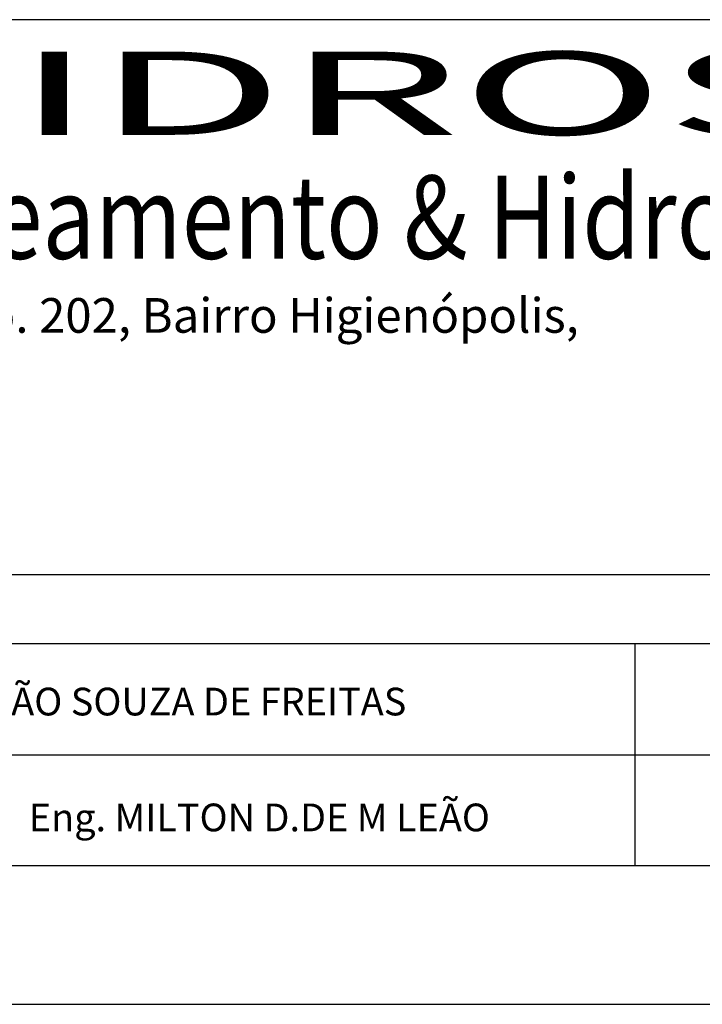
# Model space of a CAD drawing. Extents: x 919 to 1469, y 837 to 1255.
# Drawn here: x 960 to 965, y 1080 to 1087 of the extents above; entities that cross this region are included whole.
import ezdxf
from ezdxf.enums import TextEntityAlignment as Align

# ---------------------------------------------------------------- set-up
doc = ezdxf.new("R2010")
doc.units = 0
doc.header["$LTSCALE"] = 2
doc.header["$MEASUREMENT"] = 0
doc.linetypes.add('HIDDEN', pattern=[0.375, 0.25, -0.125])
doc.layers.get('0').update_dxf_attribs({"linetype": 'CONTINUOUS'})
for name, color, linetype in [('LINVISTA', 13, 'CONTINUOUS'), ('REG60-100', 3, 'CONTINUOUS'), ('TERRENO', 3, 'HIDDEN')]:
    doc.layers.add(name, color=color, linetype=linetype)
doc.styles.add('REGUA80', font='simplex.shx')
doc.styles.add('STYLE2', font='romantic.ttf')
doc.styles.add('STYLE3', font='ARIAL.TTF', dxfattribs={"width": 1.5})
doc.styles.add('STYLE4', font='COUR.TTF')

# ---------------------------------------------------------------- blocks, each defined once
blk = doc.blocks.new('HID')
at = {"layer": 'LINVISTA', "color": 2, "style": 'STYLE2', "width": 2.201657}
blk.add_text('HIDROSUL', height=4, dxfattribs=at).set_placement((15.971, 7.71), (81.656, 7.71), align=Align.FIT)
at = {"layer": 'REG60-100', "color": 3, "style": 'STYLE3', "width": 0.843668}
blk.add_text('Saneamento & Hidrologia Ltda.', height=4, dxfattribs=at).set_placement((16.564, 1.752), (82.264, 1.752), align=Align.FIT)

msp = doc.modelspace()

# ---------------------------------------------------------------- linework, layer by layer
at = {"color": 6}
msp.add_line((921.8154, 1080.9823), (992.2877, 1080.9823), dxfattribs=at)
at = {"color": 15}
msp.add_line((919.3154, 1079.9823), (993.2877, 1079.9823), dxfattribs=at)
at = {"layer": 'REG60-100', "color": 1}
for p, q in [((974.6877, 1087.0823), (956.0877, 1087.0823)), ((956.0877, 1083.0823), (974.6877, 1083.0823)), ((974.6877, 1082.5823), (956.0877, 1082.5823)), ((964.7733, 1080.9823), (964.7733, 1082.5823)), ((956.0877, 1081.7823), (974.6877, 1081.7823)), ((956.0877, 1080.9823), (974.6877, 1080.9823))]:
    msp.add_line(p, q, dxfattribs=at)

# ---------------------------------------------------------------- block references
at = {"layer": 'TERRENO', "xscale": 0.15, "yscale": 0.15, "zscale": 0.15}
msp.add_blockref('HID', (956.4461, 1085.0954), dxfattribs=at)

# ---------------------------------------------------------------- texts
at = {"layer": 'REG60-100', "color": 3, "style": 'REGUA80'}
for s, p in [('Eng. MANOEL JOÃO SOUZA DE FREITAS', (958.1502, 1082.0653)), ('Eng. MILTON D.DE M LEÃO', (960.4008, 1081.2297))]:
    msp.add_text(s, height=0.2, dxfattribs=at).set_placement(p)
at = {"layer": 'TERRENO', "style": 'STYLE4'}
msp.add_text('Rua Portugal, 652, apto. 202, Bairro Higienópolis,', height=0.25, dxfattribs=at).set_placement((956.5907, 1084.8247))

doc.saveas('drawing.dxf')
